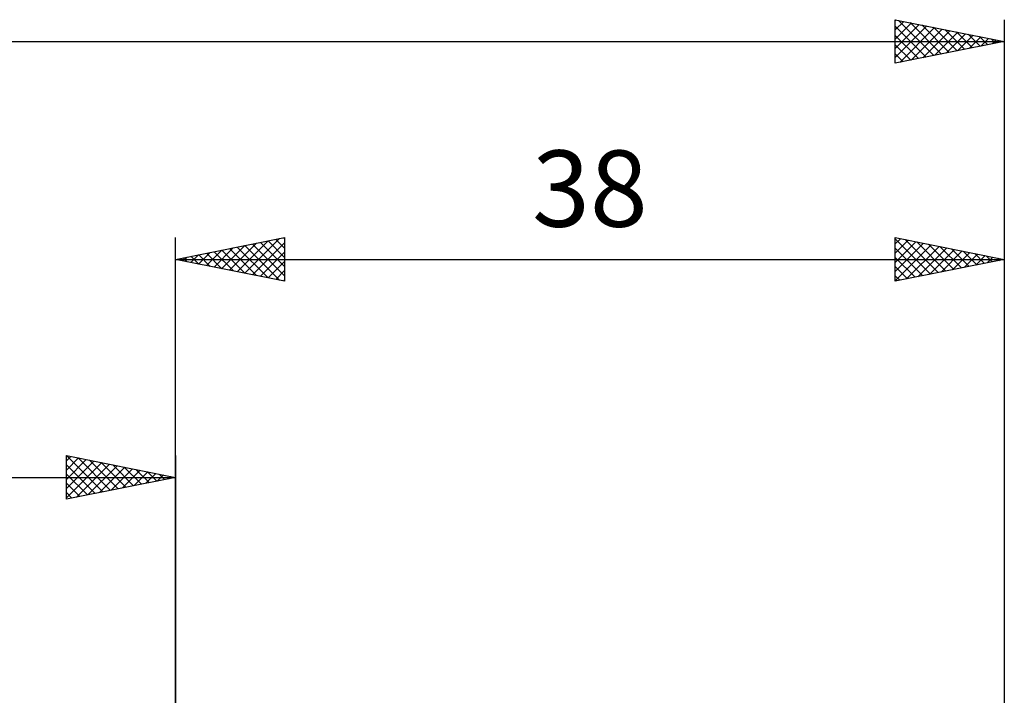
# Model space of a CAD drawing. Units: millimetres. Extents: x -17 to 147, y -34 to 43.
# Drawn here: x 65 to 110, y 8 to 39 of the extents above; entities that cross this region are included whole.
import ezdxf
from ezdxf.enums import TextEntityAlignment as Align

# ---------------------------------------------------------------- set-up
doc = ezdxf.new("R2010")
doc.units = ezdxf.units.MM
doc.header["$LTSCALE"] = 4.55
doc.layers.add('2', color=7, linetype='CONTINUOUS')
doc.layers.add('SK2', color=7, linetype='CONTINUOUS')
doc.styles.get("Standard").update_dxf_attribs({"font": 'Monospac821 BT'})

msp = doc.modelspace()

# ---------------------------------------------------------------- linework, layer by layer
at = {"layer": '2', "color": 7, "linetype": 'CONTINUOUS', "lineweight": 25}
for p, q in [((72, 0), (72, 29)), ((72, 28), (77, 29)), ((75.181, 27.364), (76.771, 28.954)), ((76.597, 28.919), (77, 28.517)), ((76.951, 28.99), (77, 28.941)), ((77, 29), (77, 27)), ((105, 27), (105, 29)), ((105, 29), (110, 28)), ((105, 28.715), (105.238, 28.952)), ((105, 28.943), (106.619, 27.324)), ((105.459, 28.908), (106.972, 27.394)), ((110, 29), (110, 5)), ((73.767, 27.647), (74.65, 28.53)), ((74.12, 27.576), (75.18, 28.636)), ((74.474, 27.505), (75.711, 28.742)), ((74.476, 28.495), (75.714, 27.257)), ((74.827, 27.435), (76.241, 28.848)), ((74.83, 28.566), (76.244, 27.151)), ((75.183, 28.637), (76.775, 27.045)), ((75.534, 27.293), (77, 28.759)), ((75.537, 28.707), (77, 27.244)), ((75.89, 28.778), (77, 27.668)), ((76.244, 28.849), (77, 28.093)), ((105, 28.29), (105.591, 28.882)), ((105, 27.866), (105.945, 28.811)), ((105, 27.442), (106.299, 28.74)), ((105, 27.017), (106.652, 28.67)), ((105, 28.518), (106.265, 27.253)), ((105.508, 27.102), (107.006, 28.599)), ((105.989, 28.802), (107.326, 27.465)), ((106.039, 27.208), (107.359, 28.528)), ((106.519, 28.696), (107.679, 27.536)), ((106.569, 27.314), (107.713, 28.457)), ((107.05, 28.59), (108.033, 27.607)), ((107.58, 28.484), (108.387, 27.677)), ((72, 28), (110, 28)), ((77, 27), (72, 28)), ((72.001, 28), (72.002, 28)), ((72.352, 27.93), (72.529, 28.106)), ((72.355, 28.071), (72.532, 27.894)), ((72.706, 27.859), (73.059, 28.212)), ((72.708, 28.142), (73.062, 27.788)), ((73.059, 27.788), (73.589, 28.318)), ((73.062, 28.212), (73.593, 27.681)), ((73.413, 27.717), (74.12, 28.424)), ((73.415, 28.283), (74.123, 27.575)), ((73.769, 28.354), (74.653, 27.469)), ((74.123, 28.425), (75.184, 27.363)), ((75.888, 27.222), (77, 28.335)), ((105, 28.094), (105.912, 27.182)), ((110, 28), (105, 27)), ((107.099, 27.42), (108.066, 28.387)), ((107.63, 27.526), (108.42, 28.316)), ((108.11, 28.378), (108.74, 27.748)), ((108.16, 27.632), (108.773, 28.245)), ((108.641, 28.272), (109.094, 27.819)), ((108.69, 27.738), (109.127, 28.175)), ((109.171, 28.166), (109.447, 27.889)), ((109.221, 27.844), (109.481, 28.104)), ((109.701, 28.06), (109.801, 27.96)), ((109.751, 27.95), (109.834, 28.033)), ((76.241, 27.152), (77, 27.91)), ((105, 27.67), (105.558, 27.112)), ((76.595, 27.081), (77, 27.486)), ((105, 27.245), (105.205, 27.041)), ((76.949, 27.01), (77, 27.062))]:
    msp.add_line(p, q, dxfattribs=at)
at = {"layer": 'SK2', "color": 7, "linetype": 'CONTINUOUS', "lineweight": 25}
for p, q in [((105, 37), (105, 39)), ((105, 39), (110, 38)), ((105, 38.956), (105.036, 38.993)), ((105, 38.532), (105.39, 38.922)), ((105, 38.108), (105.743, 38.851)), ((105.156, 38.969), (106.771, 37.354)), ((105.686, 38.863), (107.124, 37.425)), ((110, 39), (110, 5)), ((105, 37.684), (106.097, 38.781)), ((105, 37.259), (106.451, 38.71)), ((105, 38.701), (106.417, 37.283)), ((105.206, 37.041), (106.804, 38.639)), ((105.736, 37.147), (107.158, 38.568)), ((106.217, 38.757), (107.478, 37.496)), ((106.267, 37.253), (107.511, 38.498)), ((106.747, 38.651), (107.831, 37.566)), ((106.797, 37.359), (107.865, 38.427)), ((107.277, 38.545), (108.185, 37.637)), ((107.808, 38.438), (108.539, 37.708)), ((0, 38), (110, 38)), ((105, 38.276), (106.064, 37.213)), ((110, 38), (105, 37)), ((107.327, 37.465), (108.218, 38.356)), ((107.858, 37.572), (108.572, 38.286)), ((108.338, 38.332), (108.892, 37.778)), ((108.388, 37.678), (108.925, 38.215)), ((108.868, 38.226), (109.246, 37.849)), ((108.918, 37.784), (109.279, 38.144)), ((109.399, 38.12), (109.599, 37.92)), ((109.449, 37.89), (109.632, 38.074)), ((109.929, 38.014), (109.953, 37.991)), ((109.979, 37.996), (109.986, 38.003)), ((105, 37.852), (105.71, 37.142)), ((105, 37.428), (105.357, 37.071)), ((105, 37.004), (105.003, 37.001)), ((67, 17), (67, 19)), ((67, 19), (72, 18)), ((67.001, 19), (68.667, 17.333)), ((72, 19), (72, 6)), ((67, 18.759), (67.201, 18.96)), ((67, 18.335), (67.555, 18.889)), ((67, 17.91), (67.908, 18.818)), ((67, 17.486), (68.262, 18.748)), ((67, 17.062), (68.615, 18.677)), ((67, 18.576), (68.314, 17.263)), ((67.453, 17.091), (68.969, 18.606)), ((67.531, 18.894), (69.021, 17.404)), ((67.984, 17.197), (69.322, 18.536)), ((68.062, 18.788), (69.374, 17.475)), ((68.592, 18.682), (69.728, 17.546)), ((69.122, 18.576), (70.081, 17.616)), ((67, 18.152), (67.96, 17.192)), ((68.514, 17.303), (69.676, 18.465)), ((69.044, 17.409), (70.029, 18.394)), ((69.574, 17.515), (70.383, 18.323)), ((69.653, 18.47), (70.435, 17.687)), ((70.105, 17.621), (70.737, 18.253)), ((70.183, 18.363), (70.789, 17.758)), ((70.635, 17.727), (71.09, 18.182)), ((70.713, 18.257), (71.142, 17.828)), ((71.165, 17.833), (71.444, 18.111)), ((71.244, 18.151), (71.496, 17.899)), ((0, 18), (72, 18)), ((72, 18), (67, 17)), ((67, 17.728), (67.607, 17.121)), ((71.696, 17.939), (71.797, 18.041)), ((71.774, 18.045), (71.849, 17.97)), ((67, 17.304), (67.253, 17.051))]:
    msp.add_line(p, q, dxfattribs=at)

# ---------------------------------------------------------------- texts
at = {"layer": '2', "color": 7, "linetype": 'CONTINUOUS', "lineweight": 25}
msp.add_text('38', height=3.5, dxfattribs=at).set_placement((91, 29.5), align=Align.CENTER)

doc.saveas('drawing.dxf')
